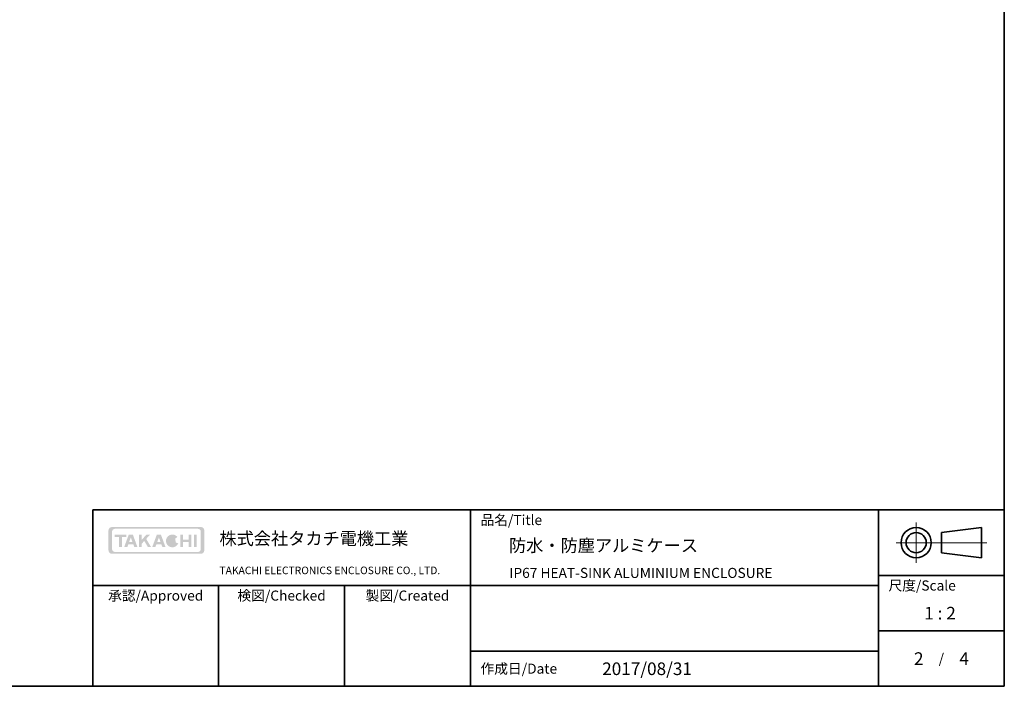
# Model space of a CAD drawing. Units: millimetres. Extents: x 29 to 3187, y 16 to 578.
# Drawn here: x 1212 to 1603, y 16 to 281 of the extents above; entities that cross this region are included whole.
import ezdxf
from ezdxf.enums import TextEntityAlignment as Align

# ---------------------------------------------------------------- set-up
doc = ezdxf.new("R2010")
doc.units = ezdxf.units.MM
doc.header["$LTSCALE"] = 2
doc.layers.add('Border (ISO)', color=7, linetype='Continuous', lineweight=35)
doc.layers.add('Title (ISO)', color=7, linetype='Continuous', lineweight=35)
doc.layers.add('Hatch (ISO)', color=1, linetype='Continuous', lineweight=18, true_color=0xff0000)
doc.styles.add('Note Text (TK)', font='MS PGothic.ttf')
doc.styles.add('文字スタイル67', font='arial.ttf')

# ---------------------------------------------------------------- blocks, each defined once
blk = doc.blocks.new('図面枠 tk図枠')
at = {"layer": 'Border (ISO)'}
for p in [(405.5, 289), (14.5, 8)]:
    blk.add_line(p, (405.5, 8), dxfattribs=at)
blk = doc.blocks.new('表題欄 tk表題欄')
at = {"layer": 'Hatch (ISO)'}
h = blk.add_hatch(color=256, dxfattribs=at)
edge = h.paths.add_edge_path(flags=0)
edge.add_arc((95.58, 236.3), 0.596, 270, 360)
edge.add_line((96.17, 236.3), (96.17, 239.71))
edge.add_arc((95.58, 239.71), 0.596, 0, 90)
edge.add_line((95.58, 240.31), (79.14, 240.31))
edge.add_arc((79.14, 239.71), 0.596, 90, 180)
edge.add_line((78.54, 239.71), (78.54, 236.3))
edge.add_arc((79.14, 236.3), 0.596, 180, 270)
edge.add_line((79.14, 235.7), (95.58, 235.7))
edge = h.paths.add_edge_path()
edge.add_line((77.84, 239.96), (77.84, 236.05))
edge.add_arc((78.54, 236.05), 0.702, 180, 270)
edge.add_line((78.54, 235.35), (96.17, 235.35))
edge.add_arc((96.17, 236.05), 0.702, 270, 360)
edge.add_line((96.87, 236.05), (96.87, 239.96))
edge.add_arc((96.17, 239.96), 0.702, 0, 90)
edge.add_line((96.17, 240.66), (78.54, 240.66))
edge.add_arc((78.54, 239.96), 0.702, 90, 180)
for points in [[(79.07, 239.15), (79.07, 238.66), (79.92, 238.66), (79.92, 236.66), (80.51, 236.66), (80.51, 238.66), (81.36, 238.66), (81.36, 239.15)], [(85.68, 236.66), (84.94, 237.89), (84.42, 237.32), (84.42, 236.66), (83.9, 236.66), (83.9, 239.15), (84.42, 239.15), (84.42, 238.1), (85.39, 239.15), (86.11, 239.15), (85.32, 238.3), (86.3, 236.66)], [(92.09, 239.15), (92.09, 236.66), (92.61, 236.66), (92.61, 237.66), (93.77, 237.66), (93.77, 236.66), (94.29, 236.66), (94.29, 239.15), (93.77, 239.15), (93.77, 238.15), (92.61, 238.15), (92.61, 239.15)], [(94.84, 239.15), (94.84, 236.66), (95.36, 236.66), (95.36, 239.15)]]:
    blk.add_hatch(color=256, dxfattribs=at).paths.add_polyline_path(points)
h = blk.add_hatch(color=256, dxfattribs=at)
h.paths.add_polyline_path([(82.59, 237.71), (81.95, 237.71), (82.27, 238.58)], flags=0)
h.paths.add_polyline_path([(82.78, 237.2), (81.76, 237.2), (81.57, 236.66), (80.95, 236.66), (81.86, 239.15), (82.68, 239.15), (83.59, 236.66), (82.98, 236.66)])
h = blk.add_hatch(color=256, dxfattribs=at)
h.paths.add_polyline_path([(87.53, 237.71), (88.16, 237.71), (87.85, 238.58)], flags=0)
h.paths.add_polyline_path([(87.14, 236.66), (87.34, 237.2), (88.35, 237.2), (88.55, 236.66), (89.17, 236.66), (88.25, 239.15), (87.44, 239.15), (86.52, 236.66)])
h = blk.add_hatch(color=256, dxfattribs=at)
edge = h.paths.add_edge_path()
edge.add_arc((90.52, 237.9), 1.27, 38.5505, 336.582)
edge.add_line((91.69, 237.4), (91.17, 237.62))
edge.add_ellipse((90.52, 237.9), major_axis=(0, -0.8), ratio=0.867347, start_angle=124.651, end_angle=429.4109, ccw=False)
edge.add_line((91.09, 238.36), (91.52, 238.7))
at = {"layer": 'Title (ISO)'}
for p, q in [((74.71, 244.05), (255.71, 244.05)), ((74.71, 209.05), (74.71, 244.05)), ((149.71, 244.05), (149.71, 209.05)), ((230.71, 244.05), (230.71, 209.05)), ((255.71, 244.05), (255.71, 209.05)), ((243.21, 239.55), (251.21, 240.55)), ((251.21, 234.55), (251.21, 240.55)), ((243.21, 239.55), (243.21, 235.55)), ((243.21, 235.55), (251.21, 234.55)), ((230.71, 231.05), (255.71, 231.05)), ((74.71, 229.05), (230.71, 229.05)), ((99.71, 229.05), (99.71, 209.05)), ((124.71, 229.05), (124.71, 209.05)), ((230.71, 220.05), (255.71, 220.05)), ((149.71, 216.05), (230.71, 216.05)), ((255.71, 209.05), (74.71, 209.05))]:
    blk.add_line(p, q, dxfattribs=at)
at = {"layer": 'Title (ISO)', "color": 4, "linetype": 'Continuous', "lineweight": 18, "true_color": 0x00ffff}
for p, q in [((238.21, 241.55), (238.21, 233.55)), ((252.21, 237.55), (234.21, 237.55))]:
    blk.add_line(p, q, dxfattribs=at)
at = {"layer": 'Title (ISO)'}
for radius in [3, 2]:
    blk.add_circle((238.21, 237.55), radius, dxfattribs=at)
at = {"layer": 'Title (ISO)', "color": 1, "true_color": 0xff0000, "char_height": 2, "line_spacing_factor": 1.5, "style": 'Note Text (TK)'}
for s, insert, attachment_point in [('\\fＭＳ Ｐゴシック|b0|i0;\\H2.0000;品名/Title', (151.71, 242.05), 4), ('\\fＭＳ Ｐゴシック|b0|i0;\\H2.0000;尺度/Scale', (232.71, 229.05), 4), ('\\fＭＳ Ｐゴシック|b0|i0;\\H2.0000;承認/Approved', (87.21, 227.05), 5), ('\\fＭＳ Ｐゴシック|b0|i0;\\H2.0000;検図/Checked', (112.21, 227.05), 5), ('\\fＭＳ Ｐゴシック|b0|i0;\\H2.0000;製図/Created', (137.21, 227.05), 5), ('\\fＭＳ Ｐゴシック|b0|i0;\\H2.0000;作成日/Date', (151.71, 212.55), 4)]:
    blk.add_mtext(s, dxfattribs=dict(at, insert=insert, attachment_point=attachment_point))
at = {"layer": 'Title (ISO)', "color": 7, "line_spacing_factor": 1.5, "style": 'Note Text (TK)'}
for s, insert, char_height, attachment_point in [('株式会社タカチ電機工業', (99.87, 238.05), 2.5, 4), ('\\fArial|b0|i0;\\H1.4986;TAKACHI ELECTRONICS ENCLOSURE CO., LTD.', (99.87, 232.05), 1.4986, 4), ('\\fＭＳ Ｐゴシック|b0|i0;\\H2.0000;/', (243.21, 214.55), 2, 5)]:
    blk.add_mtext(s, dxfattribs=dict(at, insert=insert, char_height=char_height, attachment_point=attachment_point))
at = {"layer": 'Title (ISO)', "color": 7}
for tag, p, height, style in [('<品名>_001', (157.37, 235.74), 2.5, 'Note Text (TK)'), ('<Title>_001', (157.45, 230.55), 2, '文字スタイル67'), ('<尺度>_001', (239.81, 222.31), 2.5, 'Note Text (TK)'), ('<ページ_No.>_001', (237.95, 213.3), 2.5, 'Note Text (TK)'), ('<総ページ数>_001', (246.79, 213.3), 2.5, 'Note Text (TK)'), ('作成日_001', (175.58, 211.28), 2.5, 'Note Text (TK)')]:
    blk.add_attdef(tag, p, '', height=height, dxfattribs=dict(at, style=style))
at = {"layer": 'Title (ISO)', "color": 7, "style": 'Note Text (TK)'}
blk.add_attdef('<承認>', text='', height=2.5, dxfattribs=at).set_placement((87.21, 217.05), align=Align.MIDDLE_CENTER)

msp = doc.modelspace()

# ---------------------------------------------------------------- block references
at = {"xscale": 2, "yscale": 2, "zscale": 2}
msp.add_blockref('図面枠 tk図枠', (792, 0), dxfattribs=at)
ref = msp.add_blockref('表題欄 tk表題欄', (1091.5824, -402.1055), dxfattribs=dict(xscale=2, yscale=2, zscale=2))
ref.add_attrib('<品名>_001', '防水・防塵アルミケース', (1406.3182, 69.3722), dxfattribs={"layer": 'Title (ISO)', "color": 7, "height": 5, "style": 'Note Text (TK)'})
ref.add_attrib('<尺度>_001', '1 : 2', (1571.2102, 42.5142), dxfattribs={"layer": 'Title (ISO)', "color": 7, "height": 5, "style": 'Note Text (TK)'})
ref.add_attrib('作成日_001', '2017/08/31', (1443.3153, 20.4574), dxfattribs={"layer": 'Title (ISO)', "color": 7, "height": 5, "style": 'Note Text (TK)'})
ref.add_attrib('<Title>_001', 'IP67 HEAT-SINK ALUMINIUM ENCLOSURE', (1406.4789, 58.9986), dxfattribs={"layer": 'Title (ISO)', "color": 7, "height": 4, "style": '文字スタイル67'})
ref.add_attrib('<ページ_No.>_001', '2', (1567.1395, 24.4898), dxfattribs={"layer": 'Title (ISO)', "color": 7, "height": 5, "style": 'Note Text (TK)'})
ref.add_attrib('<総ページ数>_001', '4', (1585.1679, 24.5), dxfattribs={"layer": 'Title (ISO)', "color": 7, "height": 5, "style": 'Note Text (TK)'})

doc.saveas('drawing.dxf')
